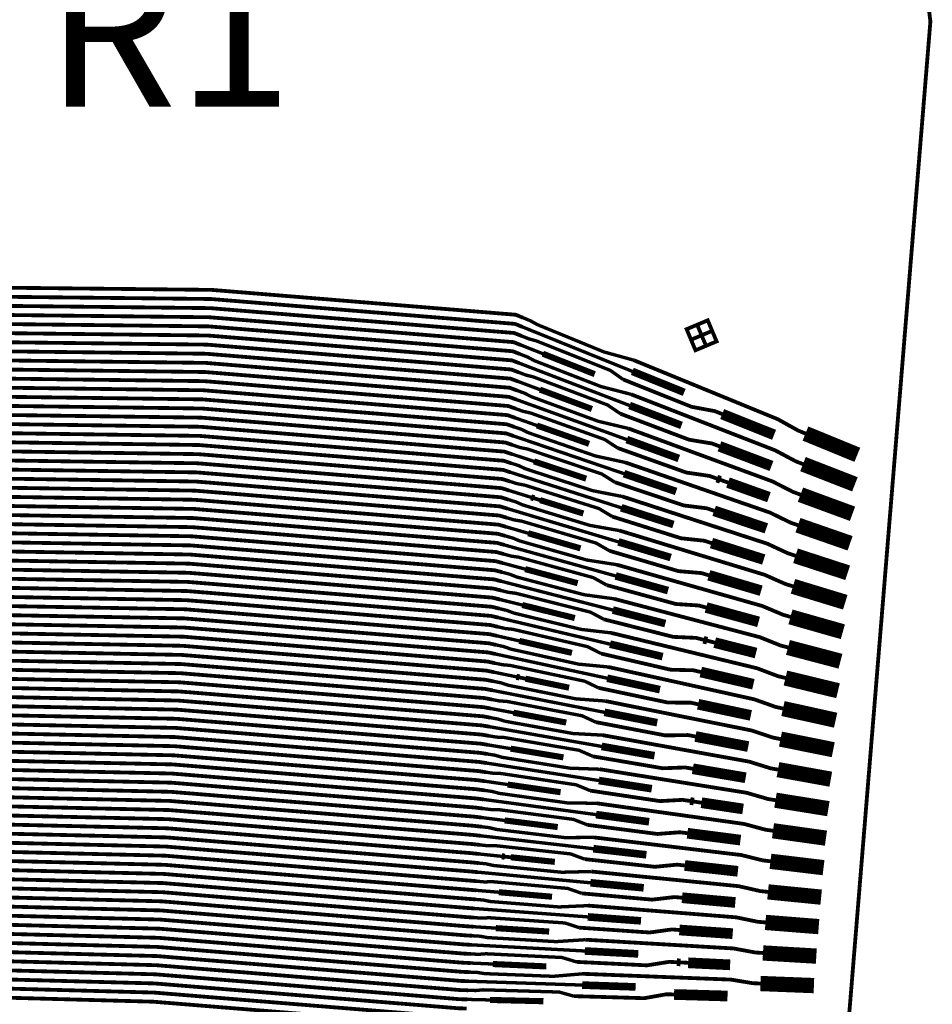
# Model space of a CAD drawing. Extents: x -3 to 80, y -5 to 98.
# Drawn here: x 13 to 19, y 66 to 72 of the extents above; entities that cross this region are included whole.
import ezdxf
from ezdxf.enums import TextEntityAlignment as Align

# ---------------------------------------------------------------- set-up
doc = ezdxf.new("R2010")
doc.units = 0
doc.layers.add('FANOUT', color=1, linetype='CONTINUOUS')

msp = doc.modelspace()

# ---------------------------------------------------------------- linework, layer by layer
at = {"layer": 'FANOUT', "linetype": 'CONTINUOUS'}
for points, const_width in [([(1.0128, 89.4861), (13.9143, 95.1749), (17.6036, 83.8693), (18.9907, 72.0581), (18.021, 60.2054), (14.8578, 49.0933), (1.7656, 54.3292), (3.1053, 58.2903), (4.1272, 62.6127), (4.7266, 67.0137), (4.8978, 71.4519), (4.6392, 75.886), (3.9533, 80.2743), (2.8464, 84.5757), (1.329, 88.75), (1.0128, 89.4861)], 0.025), ([(16.317, 70.0577), (16.2684, 70.0774), (14.2751, 70.2404), (9.595, 70.2907), (9.3957, 70.3081), (7.798, 70.9037), (7.748, 70.9056), (7.698, 70.9076), (7.6338, 70.902), (7.1201, 70.9219), (6.9935, 70.9588), (6.5598, 70.9755), (6.3664, 70.9429), (6.3164, 70.9448)], 0.025), ([(16.3219, 70.1173), (16.2733, 70.1372), (14.28, 70.3002), (9.6001, 70.3495), (9.4008, 70.3669), (7.8002, 70.9627), (7.7503, 70.9646), (7.5864, 70.9709)], 0.025), ([(16.3072, 69.9386), (16.2586, 69.9578), (14.2653, 70.1208), (9.5847, 70.1732), (9.3855, 70.1906), (7.7934, 70.7858), (7.7434, 70.7877), (7.6935, 70.7897), (7.6298, 70.8001), (7.1802, 70.8175), (6.9231, 70.7954), (6.4895, 70.8121), (6.4255, 70.8146), (5.9918, 70.8313), (5.8009, 70.8627), (5.7509, 70.8646)], 0.025), ([(16.3121, 69.9982), (16.2635, 70.0176), (14.2702, 70.1806), (9.5898, 70.232), (9.3906, 70.2493), (7.7957, 70.8448), (7.7457, 70.8467), (6.9403, 70.8777)], 0.025), ([(16.2975, 69.8195), (16.2489, 69.8382), (14.2555, 70.0012), (9.5745, 70.0556), (9.3752, 70.073), (7.7888, 70.6679), (7.7389, 70.6698), (7.6889, 70.6717), (7.6247, 70.6662), (7.1111, 70.686), (6.9844, 70.7229), (6.5507, 70.7397), (6.3573, 70.7071), (6.3073, 70.709)], 0.025), ([(16.3024, 69.8791), (16.2537, 69.898), (14.2604, 70.061), (9.5796, 70.1144), (9.3804, 70.1318), (7.7911, 70.7268), (7.7412, 70.7288), (7.5773, 70.7351)], 0.025), ([(16.2926, 69.76), (16.244, 69.7784), (14.2506, 69.9414), (9.5694, 69.9969), (9.3701, 70.0142), (7.7866, 70.6089), (7.7366, 70.6109), (6.9312, 70.6419)], 0.025), ([(16.2878, 69.7004), (16.2391, 69.7186), (14.2457, 69.8816), (9.5642, 69.9381), (9.365, 69.9555), (7.7843, 70.55), (7.7343, 70.5519), (7.6844, 70.5538), (7.6207, 70.5643), (7.1711, 70.5816), (6.914, 70.5595), (6.4804, 70.5763), (6.4164, 70.5787), (5.9827, 70.5955), (5.7918, 70.6268), (5.7418, 70.6288)], 0.025), ([(16.278, 69.5813), (16.2293, 69.599), (14.2359, 69.762), (9.554, 69.8205), (9.3547, 69.8379), (7.7798, 70.4321), (7.6798, 70.4359), (7.6156, 70.4304), (7.102, 70.4502), (6.9753, 70.4871), (6.5416, 70.5038), (6.3482, 70.4713), (6.2982, 70.4732)], 0.025), ([(16.2829, 69.6409), (16.2342, 69.6588), (14.2408, 69.8218), (9.5591, 69.8793), (9.3599, 69.8967), (7.782, 70.491), (7.7321, 70.4929), (7.5682, 70.4993)], 0.025), ([(16.2683, 69.4622), (16.2195, 69.4794), (14.2262, 69.6424), (9.5437, 69.703), (9.3445, 69.7203), (7.7752, 70.3141), (7.7253, 70.3161), (7.6753, 70.318), (7.6116, 70.3285), (7.162, 70.3458), (6.9049, 70.3237), (6.4713, 70.3404), (6.4073, 70.3429), (5.9736, 70.3596), (5.7827, 70.391), (5.7327, 70.3929)], 0.025), ([(16.2731, 69.5218), (16.2244, 69.5392), (14.231, 69.7022), (9.5489, 69.7618), (9.3496, 69.7791), (7.7775, 70.3731), (7.7275, 70.375), (6.9221, 70.4061)], 0.025), ([(16.2585, 69.3431), (16.2097, 69.3598), (14.2164, 69.5228), (9.5335, 69.5854), (9.3342, 69.6028), (7.7707, 70.1962), (7.7207, 70.1982), (7.6707, 70.2001), (7.6065, 70.1946), (7.0929, 70.2144), (6.9662, 70.2513), (6.5325, 70.268), (6.3391, 70.2354), (6.2892, 70.2374)], 0.025), ([(16.2634, 69.4026), (16.2146, 69.4196), (14.2213, 69.5826), (9.5386, 69.6442), (9.3394, 69.6616), (7.7729, 70.2552), (7.723, 70.2571), (7.5591, 70.2634)], 0.025), ([(16.2488, 69.224), (16.1999, 69.2402), (14.2066, 69.4032), (9.5232, 69.4679), (9.324, 69.4852), (7.7661, 70.0783), (7.7162, 70.0803), (7.6662, 70.0822), (7.6025, 70.0926), (7.1529, 70.11), (6.8958, 70.0879), (6.4622, 70.1046), (6.3982, 70.1071), (5.9645, 70.1238), (5.7736, 70.1552), (5.7236, 70.1571)], 0.025), ([(16.2536, 69.2835), (16.2048, 69.3), (14.2115, 69.463), (9.5284, 69.5266), (9.3291, 69.544), (7.7684, 70.1373), (7.7184, 70.1392), (6.913, 70.1703)], 0.025), ([(17.0376, 69.7661), (16.317, 70.0577)], 0.022), ([(17.0471, 69.8394), (16.8516, 69.8936), (16.4147, 70.0727), (16.3704, 70.0974), (16.3219, 70.1173)], 0.022), ([(17.4915, 70.0025), (17.5205, 69.9334), (17.5897, 69.9624), (17.5607, 70.0315), (17.4915, 70.0025), (17.4625, 70.0717), (17.5317, 70.1007), (17.5607, 70.0315), (17.4223, 69.9735), (17.4513, 69.9044), (17.5205, 69.9334), (17.4915, 70.0025), (17.4223, 69.9735), (17.3933, 70.0427), (17.4625, 70.0717), (17.4915, 70.0025)], 0.025), ([(16.239, 69.1049), (16.1901, 69.1206), (14.1968, 69.2836), (9.513, 69.3503), (9.3137, 69.3677), (7.7616, 69.9604), (7.7116, 69.9623), (7.6616, 69.9643), (7.5974, 69.9587), (7.0838, 69.9786), (6.9571, 70.0155), (6.5234, 70.0322), (6.33, 69.9996), (6.2801, 70.0015)], 0.025), ([(16.2439, 69.1644), (16.195, 69.1804), (14.2017, 69.3434), (9.5181, 69.4091), (9.3189, 69.4265), (7.7638, 70.0194), (7.7139, 70.0213), (7.55, 70.0276)], 0.025), ([(16.9778, 69.7129), (16.8934, 69.7725), (16.4095, 69.9657), (16.3607, 69.9788), (16.3121, 69.9982)], 0.022), ([(16.2342, 69.0453), (16.1853, 69.0608), (14.1919, 69.2238), (9.5079, 69.2915), (9.3086, 69.3089), (7.7593, 69.9015), (7.7093, 69.9034), (6.9039, 69.9345)], 0.025), ([(16.4511, 69.8819), (16.3072, 69.9386)], 0.022), ([(16.2293, 68.9858), (16.1804, 69.001), (14.187, 69.164), (9.5027, 69.2328), (9.3035, 69.2501), (7.757, 69.8425), (7.7071, 69.8444), (7.6571, 69.8464), (7.5934, 69.8568), (7.1438, 69.8742), (6.8867, 69.8521), (6.4531, 69.8688), (6.3891, 69.8713), (5.9554, 69.888), (5.7645, 69.9194), (5.7145, 69.9213)], 0.025), ([(17.0285, 69.6161), (16.8331, 69.6663), (16.3955, 69.8364), (16.351, 69.8602), (16.3024, 69.8791)], 0.022), ([(16.7913, 69.7479), (16.4511, 69.8819)], 0.04), ([(17.0193, 69.5427), (16.2975, 69.8195)], 0.022), ([(18.1722, 69.3587), (18.1236, 69.3786), (17.9907, 69.4526), (17.5422, 69.6364), (17.4956, 69.6555), (17.0471, 69.8394)], 0.025), ([(16.2195, 68.8667), (16.1706, 68.8814), (14.1772, 69.0444), (9.4925, 69.1152), (9.2932, 69.1326), (7.7525, 69.7246), (7.6525, 69.7284), (7.5883, 69.7229), (7.0747, 69.7427), (6.948, 69.7796), (6.5143, 69.7964), (6.3209, 69.7638), (6.271, 69.7657)], 0.025), ([(16.2244, 68.9262), (16.1755, 68.9412), (14.1821, 69.1042), (9.4976, 69.174), (9.2984, 69.1914), (7.7547, 69.7835), (7.7048, 69.7855), (7.5409, 69.7918)], 0.025), ([(16.9597, 69.4884), (16.8748, 69.5462), (16.3901, 69.7295), (16.3413, 69.7416), (16.2926, 69.76)], 0.022), ([(17.3775, 69.6286), (17.0376, 69.7661)], 0.05), ([(16.2098, 68.7476), (16.1608, 68.7618), (14.1674, 68.9248), (9.4822, 68.9976), (9.283, 69.015), (7.7479, 69.6067), (7.698, 69.6086), (7.648, 69.6105), (7.5844, 69.621), (7.1347, 69.6383), (6.8776, 69.6162), (6.444, 69.633), (6.38, 69.6354), (5.9463, 69.6522), (5.7554, 69.6835), (5.7054, 69.6855)], 0.025), ([(16.2147, 68.8071), (16.1657, 68.8216), (14.1723, 68.9846), (9.4874, 69.0564), (9.2881, 69.0738), (7.7502, 69.6656), (7.7002, 69.6676), (6.8948, 69.6986)], 0.025), ([(16.4318, 69.6467), (16.2878, 69.7004)], 0.022), ([(17.6263, 69.4863), (17.5777, 69.5057), (17.4267, 69.5337), (16.9778, 69.7129)], 0.025), ([(17.0099, 69.3927), (16.8146, 69.439), (16.3763, 69.6001), (16.3316, 69.6229), (16.2829, 69.6409)], 0.022), ([(16.7726, 69.5196), (16.4318, 69.6467)], 0.04), ([(18.1558, 69.1585), (18.1072, 69.1774), (17.9737, 69.2486), (17.5244, 69.4233), (17.4777, 69.4414), (17.0285, 69.6161)], 0.025), ([(16.2001, 68.6285), (16.151, 68.6422), (14.1577, 68.8052), (9.472, 68.8801), (9.2728, 68.8975), (7.7434, 69.4888), (7.6434, 69.4926), (7.5792, 69.4871), (7.0656, 69.5069), (6.9389, 69.5438), (6.5052, 69.5605), (6.3118, 69.528), (6.2619, 69.5299)], 0.025), ([(16.2049, 68.688), (16.1559, 68.702), (14.1626, 68.865), (9.4771, 68.9389), (9.2779, 68.9562), (7.7457, 69.5477), (7.6957, 69.5496), (7.5318, 69.556)], 0.025), ([(17.0011, 69.3193), (16.278, 69.5813)], 0.022), ([(17.3598, 69.4121), (17.0193, 69.5427)], 0.05), ([(16.9417, 69.2639), (16.8562, 69.3199), (16.3707, 69.4933), (16.3219, 69.5043), (16.2731, 69.5218)], 0.022), ([(17.6088, 69.275), (17.5601, 69.2934), (17.4093, 69.3184), (16.9597, 69.4884)], 0.025), ([(17.9663, 69.3505), (17.6263, 69.4863)], 0.07), ([(16.1903, 68.5094), (16.1412, 68.5226), (14.1479, 68.6856), (9.4617, 68.7625), (9.2625, 68.7799), (7.7388, 69.3709), (7.6889, 69.3728), (7.6389, 69.3747), (7.5753, 69.3852), (7.1256, 69.4025), (6.8685, 69.3804), (6.4349, 69.3971), (6.3709, 69.3996), (5.9372, 69.4163), (5.7463, 69.4477), (5.6964, 69.4496)], 0.025), ([(16.1952, 68.5689), (16.1461, 68.5824), (14.1528, 68.7454), (9.4669, 68.8213), (9.2676, 68.8387), (7.7411, 69.4298), (7.6911, 69.4317), (6.8857, 69.4628)], 0.025), ([(16.4126, 69.4114), (16.2683, 69.4622)], 0.022), ([(16.754, 69.2913), (16.4126, 69.4114)], 0.04), ([(16.9913, 69.1694), (16.7961, 69.2117), (16.357, 69.3638), (16.3122, 69.3857), (16.2634, 69.4026)], 0.022), ([(18.1394, 68.9583), (18.0907, 68.9762), (17.9566, 69.0447), (17.5067, 69.2101), (17.4599, 69.2273), (17.0099, 69.3927)], 0.025), ([(18.5119, 69.2194), (18.1722, 69.3587)], 0.1), ([(16.1806, 68.3903), (16.1314, 68.403), (14.1381, 68.566), (9.4515, 68.645), (9.2523, 68.6624), (7.7343, 69.2529), (7.6843, 69.2549), (7.6344, 69.2568), (7.5701, 69.2513), (7.0565, 69.2711), (6.9298, 69.308), (6.4961, 69.3247), (6.3027, 69.2921), (6.2528, 69.2941)], 0.025), ([(16.1854, 68.4498), (16.1363, 68.4628), (14.143, 68.6258), (9.4566, 68.7038), (9.2574, 68.7211), (7.7366, 69.3119), (7.6866, 69.3138), (7.5227, 69.3201)], 0.025), ([(16.9236, 69.0394), (16.8376, 69.0936), (16.3513, 69.2571), (16.3025, 69.2671), (16.2536, 69.2835)], 0.022), ([(16.9828, 69.0959), (16.2585, 69.3431)], 0.022), ([(17.3421, 69.1957), (17.0011, 69.3193)], 0.05), ([(17.9494, 69.1462), (17.6088, 69.275)], 0.07), ([(16.1757, 68.3307), (16.1265, 68.3432), (14.1332, 68.5062), (9.4464, 68.5862), (9.2471, 68.6036), (7.732, 69.194), (7.682, 69.1959), (6.8766, 69.227)], 0.025), ([(16.3934, 69.1762), (16.2488, 69.224)], 0.022), ([(17.5913, 69.0637), (17.5425, 69.0812), (17.3921, 69.103), (16.9417, 69.2639)], 0.025), ([(16.1708, 68.2712), (16.1217, 68.2834), (14.1283, 68.4464), (9.4413, 68.5274), (9.242, 68.5448), (7.7297, 69.135), (7.6798, 69.137), (7.6298, 69.1389), (7.5662, 69.1493), (7.1165, 69.1667), (6.8595, 69.1446), (6.4258, 69.1613), (6.3618, 69.1638), (5.9281, 69.1805), (5.7372, 69.2119), (5.6873, 69.2138)], 0.025), ([(16.9727, 68.9461), (16.7776, 68.9843), (16.3378, 69.1275), (16.2928, 69.1485), (16.2439, 69.1644)], 0.022), ([(16.7353, 69.063), (16.3934, 69.1762)], 0.04), ([(18.123, 68.7581), (18.0742, 68.775), (17.9396, 68.8407), (17.4889, 68.9969), (17.442, 69.0132), (16.9913, 69.1694)], 0.025), ([(18.4961, 69.0262), (18.1558, 69.1585)], 0.1), ([(16.1611, 68.1521), (16.1119, 68.1638), (14.1185, 68.3268), (9.431, 68.4099), (9.2318, 68.4272), (7.7252, 69.0171), (7.6752, 69.019), (7.6253, 69.021), (7.561, 69.0154), (7.0474, 69.0353), (6.9207, 69.0722), (6.487, 69.0889), (6.2936, 69.0563), (6.2437, 69.0583)], 0.025), ([(16.9645, 68.8725), (16.239, 69.1049)], 0.022), ([(17.3244, 68.9792), (16.9828, 69.0959)], 0.05), ([(16.166, 68.2116), (16.1168, 68.2236), (14.1234, 68.3866), (9.4361, 68.4687), (9.2369, 68.486), (7.7274, 69.0761), (7.6775, 69.078), (7.5136, 69.0843)], 0.025), ([(16.9056, 68.8148), (16.8189, 68.8673), (16.3318, 69.0209), (16.2831, 69.0299), (16.2342, 69.0453)], 0.022), ([(17.5738, 68.8525), (17.525, 68.8689), (17.3748, 68.8877), (16.9236, 69.0394)], 0.025), ([(17.6156, 69.055), (17.5913, 69.0637)], 0.05), ([(17.6644, 69.0376), (17.6156, 69.055)], 0.025), ([(17.9325, 68.9419), (17.6644, 69.0376)], 0.07), ([(16.1513, 68.033), (16.1021, 68.0442), (14.1087, 68.2072), (9.4208, 68.2923), (9.2215, 68.3097), (7.7206, 68.8992), (7.6707, 68.9011), (7.6207, 68.9031), (7.5571, 68.9135), (7.1074, 68.9309), (6.8504, 68.9088), (6.4167, 68.9255), (6.3527, 68.928), (5.9191, 68.9447), (5.7281, 68.9761), (5.6782, 68.978)], 0.025), ([(16.1562, 68.0925), (16.107, 68.104), (14.1136, 68.267), (9.4259, 68.3511), (9.2266, 68.3685), (7.7229, 68.9582), (7.6729, 68.9601), (6.8675, 68.9912)], 0.025), ([(16.3741, 68.9409), (16.2293, 68.9858)], 0.022), ([(18.4803, 68.833), (18.1394, 68.9583)], 0.1), ([(16.9541, 68.7227), (16.7591, 68.757), (16.3186, 68.8913), (16.2734, 68.9113), (16.2244, 68.9262)], 0.022), ([(16.3937, 68.9348), (16.3741, 68.9409)], 0.04), ([(16.4328, 68.9227), (16.3937, 68.9348)], 0.025), ([(16.7166, 68.8347), (16.4328, 68.9227)], 0.04), ([(18.1067, 68.5579), (18.0578, 68.5738), (17.9226, 68.6367), (17.4711, 68.7838), (17.4242, 68.799), (16.9727, 68.9461)], 0.025), ([(16.1416, 67.9139), (16.0923, 67.9246), (14.099, 68.0876), (9.4105, 68.1748), (9.2113, 68.1921), (7.7161, 68.7813), (7.6661, 68.7832), (7.6162, 68.7851), (7.5519, 68.7796), (7.0383, 68.7994), (6.9116, 68.8363), (6.4779, 68.8531), (6.2845, 68.8205), (6.2346, 68.8224)], 0.025), ([(16.1465, 67.9734), (16.0972, 67.9844), (14.1039, 68.1474), (9.4156, 68.2335), (9.2164, 68.2509), (7.7184, 68.8402), (7.6684, 68.8422), (7.5045, 68.8485)], 0.025), ([(16.9462, 68.649), (16.2195, 68.8667)], 0.022), ([(17.3067, 68.7628), (16.9645, 68.8725)], 0.05), ([(17.9156, 68.7376), (17.5738, 68.8525)], 0.07), ([(16.8876, 68.5903), (16.8003, 68.641), (16.3124, 68.7846), (16.2637, 68.7927), (16.2147, 68.8071)], 0.022), ([(17.5563, 68.6412), (17.5074, 68.6566), (17.3575, 68.6724), (16.9056, 68.8148)], 0.025), ([(18.4645, 68.6397), (18.123, 68.7581)], 0.1), ([(16.1319, 67.7948), (16.0825, 67.805), (14.0892, 67.968), (9.4003, 68.0572), (9.201, 68.0746), (7.7115, 68.6634), (7.6616, 68.6653), (7.6116, 68.6672), (7.548, 68.6777), (7.0983, 68.695), (6.8413, 68.6729), (6.4076, 68.6897), (6.3436, 68.6921), (5.91, 68.7089), (5.719, 68.7402), (5.6691, 68.7422)], 0.025), ([(16.1367, 67.8543), (16.0874, 67.8648), (14.0941, 68.0278), (9.4054, 68.116), (9.2061, 68.1334), (7.7138, 68.7223), (7.6638, 68.7243), (6.8584, 68.7553)], 0.025), ([(16.3549, 68.7056), (16.2098, 68.7476)], 0.022), ([(16.6979, 68.6065), (16.3549, 68.7056)], 0.04), ([(18.0903, 68.3576), (18.0413, 68.3726), (17.9056, 68.4327), (17.4533, 68.5706), (17.4063, 68.5849), (16.9541, 68.7227)], 0.025), ([(16.9355, 68.4994), (16.7406, 68.5297), (16.2994, 68.655), (16.254, 68.6741), (16.2049, 68.688)], 0.022), ([(17.289, 68.5464), (16.9462, 68.649)], 0.05), ([(17.8986, 68.5333), (17.5563, 68.6412)], 0.07), ([(16.1221, 67.6757), (16.0727, 67.6853), (14.0794, 67.8484), (9.39, 67.9397), (9.1908, 67.957), (7.707, 68.5455), (7.657, 68.5474), (7.6071, 68.5493), (7.5428, 68.5438), (7.0292, 68.5636), (6.9025, 68.6005), (6.4688, 68.6172), (6.2754, 68.5847), (6.2255, 68.5866)], 0.025), ([(16.127, 67.7352), (16.0776, 67.7452), (14.0843, 67.9082), (9.3951, 67.9984), (9.1959, 68.0158), (7.7093, 68.6044), (7.6593, 68.6063), (7.4954, 68.6127)], 0.025), ([(16.9279, 68.4256), (16.2001, 68.6285)], 0.022), ([(17.5388, 68.43), (17.4898, 68.4444), (17.3402, 68.4571), (16.8876, 68.5903)], 0.025), ([(18.4487, 68.4465), (18.1067, 68.5579)], 0.1), ([(16.1172, 67.6161), (16.0678, 67.6256), (14.0745, 67.7886), (9.3849, 67.8809), (9.1856, 67.8983), (7.7047, 68.4865), (7.6548, 68.4884), (6.8493, 68.5195)], 0.025), ([(16.3356, 68.4704), (16.1903, 68.5094)], 0.022), ([(16.8696, 68.3658), (16.7817, 68.4147), (16.2929, 68.5484), (16.2442, 68.5555), (16.1952, 68.5689)], 0.022), ([(16.1124, 67.5566), (16.0629, 67.5657), (14.0696, 67.7288), (9.3798, 67.8221), (9.1805, 67.8395), (7.7024, 68.4276), (7.6525, 68.4295), (7.6025, 68.4314), (7.5389, 68.4419), (7.0892, 68.4592), (6.8322, 68.4371), (6.3985, 68.4538), (6.3345, 68.4563), (5.9009, 68.473), (5.7099, 68.5044), (5.66, 68.5063)], 0.025), ([(16.9169, 68.276), (16.7222, 68.3024), (16.2802, 68.4187), (16.2345, 68.4369), (16.1854, 68.4498)], 0.022), ([(16.6792, 68.3782), (16.3356, 68.4704)], 0.04), ([(18.0739, 68.1574), (18.0249, 68.1714), (17.8886, 68.2288), (17.4356, 68.3574), (17.3885, 68.3707), (16.9355, 68.4994)], 0.025), ([(17.8817, 68.329), (17.5388, 68.43)], 0.07), ([(16.1026, 67.4375), (16.0532, 67.4461), (14.0598, 67.6092), (9.3695, 67.7046), (9.1703, 67.7219), (7.6979, 68.3096), (7.6479, 68.3116), (7.598, 68.3135), (7.5337, 68.308), (7.0201, 68.3278), (6.8934, 68.3647), (6.4597, 68.3814), (6.2663, 68.3489), (6.2164, 68.3508)], 0.025), ([(16.9097, 68.2022), (16.1806, 68.3903)], 0.022), ([(17.2713, 68.3299), (16.9279, 68.4256)], 0.05), ([(18.4329, 68.2532), (18.0903, 68.3576)], 0.1), ([(16.1075, 67.497), (16.0581, 67.5059), (14.0647, 67.669), (9.3746, 67.7633), (9.1754, 67.7807), (7.7002, 68.3686), (7.6502, 68.3705), (7.4863, 68.3768)], 0.025), ([(16.8515, 68.1413), (16.763, 68.1885), (16.2735, 68.3122), (16.2249, 68.3183), (16.1757, 68.3307)], 0.022), ([(17.5213, 68.2187), (17.4722, 68.2321), (17.323, 68.2418), (16.8696, 68.3658)], 0.025), ([(16.0929, 67.3184), (16.0434, 67.3266), (14.05, 67.4896), (9.3593, 67.587), (9.16, 67.6044), (7.6933, 68.1917), (7.6434, 68.1937), (7.5934, 68.1956), (7.5298, 68.206), (7.0801, 68.2234), (6.8231, 68.2013), (6.3894, 68.218), (6.3254, 68.2205), (5.8918, 68.2372), (5.7008, 68.2686), (5.6509, 68.2705)], 0.025), ([(16.0977, 67.3779), (16.0483, 67.3863), (14.0549, 67.5494), (9.3644, 67.6458), (9.1651, 67.6631), (7.6956, 68.2507), (7.6457, 68.2526), (6.8403, 68.2837)], 0.025), ([(16.3164, 68.2351), (16.1708, 68.2712)], 0.022), ([(18.0575, 67.9572), (18.0084, 67.9702), (17.8716, 68.0248), (17.4178, 68.1442), (17.3706, 68.1566), (16.9169, 68.276)], 0.025), ([(16.8982, 68.0526), (16.7037, 68.0751), (16.261, 68.1824), (16.2151, 68.1997), (16.166, 68.2116)], 0.022), ([(16.6606, 68.1499), (16.3164, 68.2351)], 0.04), ([(17.2536, 68.1135), (16.9097, 68.2022)], 0.05), ([(17.8647, 68.1247), (17.5213, 68.2187)], 0.07), ([(18.4171, 68.06), (18.0739, 68.1574)], 0.1), ([(16.0831, 67.1993), (16.0336, 67.207), (14.0403, 67.37), (9.349, 67.4694), (9.1498, 67.4868), (7.6888, 68.0738), (7.6388, 68.0757), (7.5889, 68.0777), (7.5246, 68.0721), (7.011, 68.092), (6.8843, 68.1289), (6.4506, 68.1456), (6.2572, 68.113), (6.2073, 68.115)], 0.025), ([(16.088, 67.2588), (16.0385, 67.2667), (14.0452, 67.4298), (9.3541, 67.5282), (9.1549, 67.5456), (7.6911, 68.1328), (7.6411, 68.1347), (7.4772, 68.141)], 0.025), ([(16.8914, 67.9788), (16.1611, 68.1521)], 0.022), ([(17.5037, 68.0074), (17.4546, 68.0198), (17.3057, 68.0265), (16.8515, 68.1413)], 0.025), ([(16.8335, 67.9168), (16.7444, 67.9622), (16.2541, 68.076), (16.2054, 68.0811), (16.1562, 68.0925)], 0.022), ([(16.0734, 67.0802), (16.0238, 67.0873), (14.0305, 67.2504), (9.3388, 67.3519), (9.1395, 67.3693), (7.6842, 67.9559), (7.6343, 67.9578), (7.5843, 67.9598), (7.5207, 67.9702), (7.071, 67.9876), (6.814, 67.9655), (6.3803, 67.9822), (6.3163, 67.9847), (5.8827, 68.0014), (5.6917, 68.0328), (5.6418, 68.0347)], 0.025), ([(16.0783, 67.1397), (16.0287, 67.1471), (14.0354, 67.3102), (9.3439, 67.4107), (9.1447, 67.428), (7.6865, 68.0149), (7.6366, 68.0168), (6.8311, 68.0479)], 0.025), ([(16.2971, 67.9999), (16.1513, 68.033)], 0.022), ([(16.6419, 67.9216), (16.2971, 67.9999)], 0.04), ([(17.2359, 67.8971), (16.8914, 67.9788)], 0.05), ([(18.0411, 67.757), (17.9919, 67.7689), (17.8545, 67.8208), (17.4, 67.931), (17.3528, 67.9424), (16.8982, 68.0526)], 0.025), ([(17.5283, 68.0012), (17.5037, 68.0074)], 0.05), ([(17.5775, 67.9888), (17.5283, 68.0012)], 0.025), ([(17.8478, 67.9204), (17.5775, 67.9888)], 0.07), ([(18.4013, 67.8668), (18.0575, 67.9572)], 0.1), ([(16.8796, 67.8292), (16.6852, 67.8478), (16.2417, 67.9461), (16.1957, 67.9625), (16.1465, 67.9734)], 0.022), ([(16.0636, 66.9611), (16.014, 66.9677), (14.0207, 67.1308), (9.3285, 67.2343), (9.1293, 67.2517), (7.6797, 67.838), (7.6297, 67.8399), (7.5798, 67.8418), (7.5155, 67.8363), (7.0019, 67.8561), (6.8752, 67.893), (6.4415, 67.9098), (6.2482, 67.8772), (6.1982, 67.8791)], 0.025), ([(16.0685, 67.0206), (16.0189, 67.0276), (14.0256, 67.1906), (9.3336, 67.2931), (9.1344, 67.3105), (7.682, 67.8969), (7.632, 67.8989), (7.4681, 67.9052)], 0.025), ([(16.8731, 67.7554), (16.1416, 67.9139)], 0.022), ([(17.4862, 67.7961), (17.437, 67.8076), (17.2884, 67.8112), (16.8335, 67.9168)], 0.025), ([(16.0539, 66.842), (16.0042, 66.8481), (14.0109, 67.0112), (9.3183, 67.1168), (9.119, 67.1342), (7.6751, 67.7201), (7.6252, 67.722), (7.5752, 67.7239), (7.5116, 67.7344), (7.0619, 67.7517), (6.8049, 67.7296), (6.3712, 67.7464), (6.3072, 67.7488), (5.8736, 67.7656), (5.6826, 67.7969), (5.6327, 67.7989)], 0.025), ([(16.0588, 66.9015), (16.0091, 66.9079), (14.0158, 67.071), (9.3234, 67.1756), (9.1242, 67.1929), (7.6774, 67.779), (7.6275, 67.781), (6.8221, 67.812)], 0.025), ([(16.8155, 67.6924), (16.7258, 67.7359), (16.2346, 67.8398), (16.186, 67.8439), (16.1367, 67.8543)], 0.022), ([(18.0247, 67.5568), (17.9755, 67.5677), (17.8375, 67.6168), (17.3822, 67.7178), (17.3349, 67.7283), (16.8796, 67.8292)], 0.025), ([(17.8308, 67.7161), (17.4862, 67.7961)], 0.07), ([(16.861, 67.6059), (16.6667, 67.6205), (16.2225, 67.7099), (16.1763, 67.7253), (16.127, 67.7352)], 0.022), ([(16.2779, 67.7646), (16.1319, 67.7948)], 0.022), ([(16.2976, 67.7606), (16.2779, 67.7646)], 0.04), ([(16.3371, 67.7524), (16.2976, 67.7606)], 0.025), ([(16.6232, 67.6934), (16.3371, 67.7524)], 0.04), ([(17.2182, 67.6806), (16.8731, 67.7554)], 0.05), ([(18.3855, 67.6735), (18.0411, 67.757)], 0.1), ([(16.0442, 66.7229), (15.9945, 66.7285), (14.0011, 66.8916), (9.308, 66.9992), (9.1088, 67.0166), (7.6706, 67.6022), (7.6206, 67.6041), (7.5707, 67.606), (7.5064, 67.6005), (6.9928, 67.6203), (6.8661, 67.6572), (6.4324, 67.6739), (6.239, 67.6414), (6.1891, 67.6433)], 0.025), ([(16.049, 66.7824), (15.9993, 66.7883), (14.006, 66.9514), (9.3132, 67.058), (9.1139, 67.0754), (7.6729, 67.6611), (7.6229, 67.663), (7.459, 67.6694)], 0.025), ([(16.8548, 67.532), (16.1221, 67.6757)], 0.022), ([(17.4687, 67.5849), (17.4194, 67.5953), (17.2711, 67.596), (16.8155, 67.6924)], 0.025), ([(16.7975, 67.4679), (16.7072, 67.5096), (16.2152, 67.6035), (16.1666, 67.6067), (16.1172, 67.6161)], 0.022), ([(18.0084, 67.3566), (17.959, 67.3665), (17.8204, 67.4128), (17.3644, 67.5046), (17.317, 67.5141), (16.861, 67.6059)], 0.025), ([(17.8139, 67.5118), (17.4687, 67.5849)], 0.07), ([(16.0344, 66.6037), (15.9847, 66.6089), (13.9913, 66.772), (9.2978, 66.8817), (9.0985, 66.899), (7.666, 67.4843), (7.6161, 67.4862), (7.5661, 67.4881), (7.5025, 67.4986), (7.0528, 67.5159), (6.7958, 67.4938), (6.3621, 67.5105), (6.2981, 67.513), (5.8645, 67.5297), (5.6735, 67.5611), (5.6236, 67.563)], 0.025), ([(16.0393, 66.6633), (15.9896, 66.6687), (13.9962, 66.8318), (9.3029, 66.9405), (9.1037, 66.9578), (7.6683, 67.5432), (7.6184, 67.5451), (6.813, 67.5762)], 0.025), ([(16.2586, 67.5294), (16.1124, 67.5566)], 0.022), ([(17.2005, 67.4642), (16.8548, 67.532)], 0.05), ([(18.3697, 67.4803), (18.0247, 67.5568)], 0.1), ([(16.8423, 67.3825), (16.6482, 67.3932), (16.2033, 67.4736), (16.1569, 67.4881), (16.1075, 67.497)], 0.022), ([(16.6045, 67.4651), (16.2586, 67.5294)], 0.04), ([(16.0247, 66.4846), (15.9749, 66.4893), (13.9815, 66.6524), (9.2875, 66.7641), (9.0883, 66.7815), (7.6615, 67.3663), (7.6115, 67.3683), (7.5616, 67.3702), (7.4973, 67.3647), (6.9837, 67.3845), (6.857, 67.4214), (6.4234, 67.4381), (6.2299, 67.4056), (6.18, 67.4075)], 0.025), ([(16.0295, 66.5442), (15.9798, 66.5491), (13.9864, 66.7122), (9.2926, 66.8229), (9.0934, 66.8403), (7.6638, 67.4253), (7.6138, 67.4272), (7.4499, 67.4335)], 0.025), ([(16.8365, 67.3086), (16.1026, 67.4375)], 0.022), ([(17.4512, 67.3736), (17.4018, 67.383), (17.2539, 67.3807), (16.7975, 67.4679)], 0.025), ([(16.7795, 67.2434), (16.6885, 67.2833), (16.1957, 67.3673), (16.1472, 67.3695), (16.0977, 67.3779)], 0.022), ([(17.992, 67.1564), (17.9426, 67.1653), (17.8034, 67.2088), (17.3466, 67.2913), (17.2991, 67.2999), (16.8423, 67.3825)], 0.025), ([(17.797, 67.3075), (17.4512, 67.3736)], 0.07), ([(18.3539, 67.2871), (18.0084, 67.3566)], 0.1), ([(16.0149, 66.3655), (15.9651, 66.3697), (13.9718, 66.5328), (9.2773, 66.6466), (9.078, 66.6639), (7.657, 67.2484), (7.607, 67.2504), (7.557, 67.2523), (7.4934, 67.2627), (7.0437, 67.2801), (6.7867, 67.258), (6.353, 67.2747), (6.289, 67.2772), (5.8554, 67.2939), (5.6644, 67.3253), (5.6145, 67.3272)], 0.025), ([(16.0198, 66.4251), (15.97, 66.4295), (13.9767, 66.5926), (9.2824, 66.7053), (9.0832, 66.7227), (7.6592, 67.3074), (7.6093, 67.3093), (6.8039, 67.3404)], 0.025), ([(16.2394, 67.2941), (16.0929, 67.3184)], 0.022), ([(16.5859, 67.2368), (16.2394, 67.2941)], 0.04), ([(17.1827, 67.2478), (16.8365, 67.3086)], 0.05), ([(16.8237, 67.1591), (16.6298, 67.1659), (16.1841, 67.2373), (16.1375, 67.2509), (16.088, 67.2588)], 0.022), ([(17.4337, 67.1623), (17.3842, 67.1707), (17.2366, 67.1654), (16.7795, 67.2434)], 0.025), ([(16.8183, 67.0851), (16.0831, 67.1993)], 0.022), ([(17.9756, 66.9562), (17.9261, 66.9641), (17.7863, 67.0048), (17.3288, 67.0781), (17.2813, 67.0857), (16.8237, 67.1591)], 0.025), ([(17.78, 67.1032), (17.4337, 67.1623)], 0.07), ([(18.338, 67.0938), (17.992, 67.1564)], 0.1), ([(16.7615, 67.0189), (16.6699, 67.0569), (16.1763, 67.1311), (16.1278, 67.1323), (16.0783, 67.1397)], 0.022), ([(17.165, 67.0313), (16.8183, 67.0851)], 0.05), ([(16.2201, 67.0589), (16.0734, 67.0802)], 0.022), ([(16.5672, 67.0085), (16.2201, 67.0589)], 0.04), ([(16.8, 66.8617), (16.0636, 66.9611)], 0.022), ([(16.8051, 66.9357), (16.6113, 66.9386), (16.1649, 67.0011), (16.1181, 67.0137), (16.0685, 67.0206)], 0.022), ([(17.4161, 66.951), (17.3666, 66.9584), (17.2194, 66.9502), (16.7615, 67.0189)], 0.025), ([(17.4409, 66.9473), (17.4161, 66.951)], 0.05), ([(17.763, 66.8989), (17.4905, 66.9398)], 0.07), ([(18.3222, 66.9006), (17.9756, 66.9562)], 0.1), ([(16.7435, 66.7945), (16.6512, 66.8306), (16.1568, 66.8948), (16.1084, 66.8951), (16.0588, 66.9015)], 0.022), ([(17.9592, 66.756), (17.9096, 66.7629), (17.7693, 66.8007), (17.311, 66.8649), (17.2634, 66.8715), (16.8051, 66.9357)], 0.025), ([(17.4905, 66.9398), (17.4409, 66.9473)], 0.025), ([(16.2009, 66.8236), (16.0539, 66.842)], 0.022), ([(16.5485, 66.7803), (16.2009, 66.8236)], 0.04), ([(17.1473, 66.8149), (16.8, 66.8617)], 0.05), ([(16.7864, 66.7123), (16.5928, 66.7113), (16.1457, 66.7648), (16.0987, 66.7765), (16.049, 66.7824)], 0.022), ([(17.3986, 66.7397), (17.349, 66.7461), (17.2021, 66.7349), (16.7435, 66.7945)], 0.025), ([(18.3064, 66.7074), (17.9592, 66.756)], 0.1), ([(16.7817, 66.6383), (16.0442, 66.7229)], 0.022), ([(17.9429, 66.5558), (17.8932, 66.5617), (17.7522, 66.5967), (17.2932, 66.6516), (17.2455, 66.6573), (16.7864, 66.7123)], 0.025), ([(17.7461, 66.6946), (17.3986, 66.7397)], 0.07), ([(16.7255, 66.57), (16.6326, 66.6043), (16.1374, 66.6586), (16.089, 66.6579), (16.0393, 66.6633)], 0.022), ([(17.1296, 66.5984), (16.7817, 66.6383)], 0.05), ([(16.0101, 66.306), (15.9602, 66.3099), (13.9669, 66.473), (9.2722, 66.5878), (9.0729, 66.6052), (7.5721, 66.2754), (7.5226, 66.2821), (7.3601, 66.3043)], 0.025), ([(16.1816, 66.5884), (16.0344, 66.6037)], 0.022), ([(16.2015, 66.5863), (16.1816, 66.5884)], 0.04), ([(16.2413, 66.5821), (16.2015, 66.5863)], 0.025), ([(16.5298, 66.552), (16.2413, 66.5821)], 0.04), ([(18.2906, 66.5141), (17.9429, 66.5558)], 0.1), ([(16.0052, 66.2464), (15.9553, 66.2501), (13.962, 66.4132), (9.267, 66.529), (9.0678, 66.5464), (7.5642, 66.2169), (7.5146, 66.2237), (7.4651, 66.2304), (7.4006, 66.2311), (6.8913, 66.3005), (6.7688, 66.3495), (6.3387, 66.408), (6.1431, 66.3943), (6.0936, 66.4011)], 0.025), ([(16.7678, 66.4889), (16.5743, 66.484), (16.1265, 66.5285), (16.0793, 66.5392), (16.0295, 66.5442)], 0.022), ([(17.3811, 66.5284), (17.3314, 66.5338), (17.1849, 66.5197), (16.7255, 66.57)], 0.025), ([(17.7291, 66.4902), (17.3811, 66.5284)], 0.07), ([(16.0003, 66.1869), (15.9504, 66.1903), (13.9571, 66.3534), (9.2619, 66.4702), (9.0627, 66.4876), (7.5562, 66.1585), (7.5067, 66.1652), (6.708, 66.274)], 0.025), ([(16.7634, 66.4149), (16.0247, 66.4846)], 0.022), ([(17.9265, 66.3555), (17.8767, 66.3605), (17.7352, 66.3927), (17.2754, 66.4384), (17.2276, 66.4431), (16.7678, 66.4889)], 0.025), ([(15.9954, 66.1273), (15.9455, 66.1305), (13.9522, 66.2936), (9.2568, 66.4115), (9.0575, 66.4288), (7.5482, 66.1), (7.4987, 66.1068), (7.4492, 66.1135), (7.3868, 66.1301), (6.9409, 66.1908), (6.683, 66.1936), (6.2529, 66.2522), (6.1895, 66.2608), (5.7595, 66.3194), (5.5725, 66.3691), (5.5229, 66.3758)], 0.025), ([(16.7075, 66.3456), (16.614, 66.378), (16.118, 66.4224), (16.0696, 66.4206), (16.0198, 66.4251)], 0.022), ([(17.1119, 66.382), (16.7634, 66.4149)], 0.05), ([(18.2748, 66.3209), (17.9265, 66.3555)], 0.1), ([(15.9906, 66.0678), (15.9406, 66.0707), (13.9473, 66.2338), (9.2517, 66.3527), (9.0524, 66.3701), (7.5403, 66.0415), (7.4907, 66.0483), (7.3282, 66.0704)], 0.025), ([(16.1624, 66.3531), (16.0149, 66.3655)], 0.022), ([(16.5112, 66.3237), (16.1624, 66.3531)], 0.04), ([(17.3636, 66.3171), (17.3138, 66.3215), (17.1676, 66.3045), (16.7075, 66.3456)], 0.025), ([(17.7122, 66.2859), (17.3636, 66.3171)], 0.07), ([(15.9857, 66.0082), (15.9357, 66.0109), (13.9424, 66.174), (9.2465, 66.2939), (9.0473, 66.3113), (7.5323, 65.9831), (7.4828, 65.9898), (7.4332, 65.9966), (7.3687, 65.9973), (6.8594, 66.0667), (6.7369, 66.1156), (6.3069, 66.1742), (6.1113, 66.1605), (6.0617, 66.1672)], 0.025), ([(15.9808, 65.9487), (15.9308, 65.9511), (13.9375, 66.1142), (9.2414, 66.2351), (9.0422, 66.2525), (7.5244, 65.9246), (7.4748, 65.9314), (6.6762, 66.0401)], 0.025), ([(16.7492, 66.2654), (16.5559, 66.2567), (16.1073, 66.2923), (16.0599, 66.302), (16.0101, 66.306)], 0.022), ([(17.9101, 66.1553), (17.8602, 66.1593), (17.7181, 66.1886), (17.2576, 66.2251), (17.2097, 66.2289), (16.7492, 66.2654)], 0.025), ([(15.976, 65.8891), (15.926, 65.8913), (13.9326, 66.0544), (9.2363, 66.1763), (9.037, 66.1937), (7.5164, 65.8662), (7.4668, 65.8729), (7.4173, 65.8797), (7.355, 65.8962), (6.9091, 65.957), (6.6511, 65.9598), (6.2211, 66.0184), (6.1577, 66.027), (5.7276, 66.0856), (5.5406, 66.1353), (5.4911, 66.142)], 0.025), ([(16.6895, 66.1211), (16.5953, 66.1517), (16.0985, 66.1861), (16.0502, 66.1834), (16.0003, 66.1869)], 0.022), ([(16.7452, 66.1915), (16.0052, 66.2464)], 0.022), ([(17.0942, 66.1656), (16.7452, 66.1915)], 0.05), ([(18.259, 66.1277), (17.9101, 66.1553)], 0.1), ([(15.9711, 65.8296), (15.9211, 65.8315), (13.9277, 65.9946), (9.2312, 66.1176), (9.0319, 66.1349), (7.5084, 65.8077), (7.4589, 65.8145), (7.2964, 65.8366)], 0.025), ([(16.1432, 66.1179), (15.9954, 66.1273)], 0.022), ([(16.4925, 66.0954), (16.1432, 66.1179)], 0.04), ([(17.346, 66.1057), (17.2961, 66.1092), (17.1504, 66.0892), (16.6895, 66.1211)], 0.025), ([(17.6952, 66.0816), (17.346, 66.1057)], 0.07), ([(15.9662, 65.77), (15.9162, 65.7717), (13.9228, 65.9348), (9.226, 66.0588), (9.0268, 66.0762), (7.5005, 65.7492), (7.4509, 65.756), (7.4014, 65.7627), (7.3369, 65.7635), (6.8276, 65.8328), (6.7051, 65.8818), (6.2751, 65.9404), (6.0794, 65.9266), (6.0299, 65.9334)], 0.025), ([(16.7305, 66.042), (16.5374, 66.0294), (16.0881, 66.056), (16.0405, 66.0648), (15.9906, 66.0678)], 0.022), ([(15.9613, 65.7105), (15.9113, 65.7119), (13.918, 65.875), (9.2209, 66), (9.0217, 66.0174), (7.4925, 65.6908), (7.443, 65.6975), (6.6443, 65.8063)], 0.025), ([(16.7269, 65.9681), (15.9857, 66.0082)], 0.022), ([(17.8937, 65.9551), (17.8438, 65.9581), (17.7011, 65.9846), (17.2398, 66.0119), (17.1918, 66.0147), (16.7305, 66.042)], 0.025), ([(18.2432, 65.9344), (17.8937, 65.9551)], 0.1), ([(15.9565, 65.6509), (15.9064, 65.6521), (13.9131, 65.8152), (9.2158, 65.9412), (9.0166, 65.9586), (7.4845, 65.6323), (7.435, 65.6391), (7.3855, 65.6458), (7.3231, 65.6624), (6.8772, 65.7231), (6.6193, 65.726), (6.1892, 65.7845), (6.1258, 65.7932), (5.6958, 65.8517), (5.5088, 65.9014), (5.4592, 65.9082)], 0.025), ([(16.6715, 65.8967), (16.5767, 65.9254), (16.079, 65.9499), (16.0308, 65.9462), (15.9808, 65.9487)], 0.022), ([(17.0765, 65.9491), (16.7269, 65.9681)], 0.05), ([(15.9516, 65.5914), (15.9015, 65.5923), (13.9082, 65.7554), (9.2107, 65.8825), (9.0114, 65.8998), (7.4766, 65.5739), (7.427, 65.5806), (7.2645, 65.6027)], 0.025), ([(16.1239, 65.8826), (15.976, 65.8891)], 0.022), ([(16.4738, 65.8671), (16.1239, 65.8826)], 0.04), ([(17.3285, 65.8944), (17.2785, 65.8969), (17.1331, 65.874), (16.6715, 65.8967)], 0.025), ([(17.3535, 65.8932), (17.3285, 65.8944)], 0.05), ([(17.4034, 65.8907), (17.3535, 65.8932)], 0.025), ([(17.6783, 65.8772), (17.4034, 65.8907)], 0.07), ([(15.9467, 65.5318), (15.8966, 65.5325), (13.9033, 65.6956), (9.2056, 65.8237), (9.0063, 65.8411), (7.4686, 65.5154), (7.4191, 65.5222), (7.3695, 65.5289), (7.305, 65.5296), (6.7957, 65.599), (6.6732, 65.648), (6.2432, 65.7065), (6.0476, 65.6928), (5.998, 65.6995)], 0.025), ([(16.7119, 65.8186), (16.5189, 65.8021), (16.0688, 65.8198), (16.0211, 65.8276), (15.9711, 65.8296)], 0.022), ([(17.8773, 65.7549), (17.8273, 65.7569), (17.684, 65.7805), (17.222, 65.7986), (17.174, 65.8005), (16.7119, 65.8186)], 0.025), ([(15.9418, 65.4723), (15.8917, 65.4727), (13.8984, 65.6358), (9.2004, 65.7649), (9.0012, 65.7823), (7.4606, 65.4569), (7.4111, 65.4637), (6.6125, 65.5725)], 0.025), ([(16.7086, 65.7447), (15.9662, 65.77)], 0.022), ([(17.0588, 65.7327), (16.7086, 65.7447)], 0.05), ([(18.2274, 65.7412), (17.8773, 65.7549)], 0.1), ([(16.6535, 65.6723), (16.5581, 65.6991), (16.0596, 65.7136), (16.0114, 65.709), (15.9613, 65.7105)], 0.022), ([(17.311, 65.6831), (17.2609, 65.6846), (17.1159, 65.6588), (16.6535, 65.6723)], 0.025), ([(17.6613, 65.6729), (17.311, 65.6831)], 0.07), ([(16.1047, 65.6473), (15.9565, 65.6509)], 0.022), ([(16.4551, 65.6389), (16.1047, 65.6473)], 0.04)]:
    msp.add_lwpolyline(points, dxfattribs=dict(at, const_width=const_width))

# ---------------------------------------------------------------- texts
at = {"layer": 'FANOUT'}
msp.add_text('R1', height=1, dxfattribs=at).set_placement((14, 72), align=Align.MIDDLE_CENTER)

doc.saveas('drawing.dxf')
